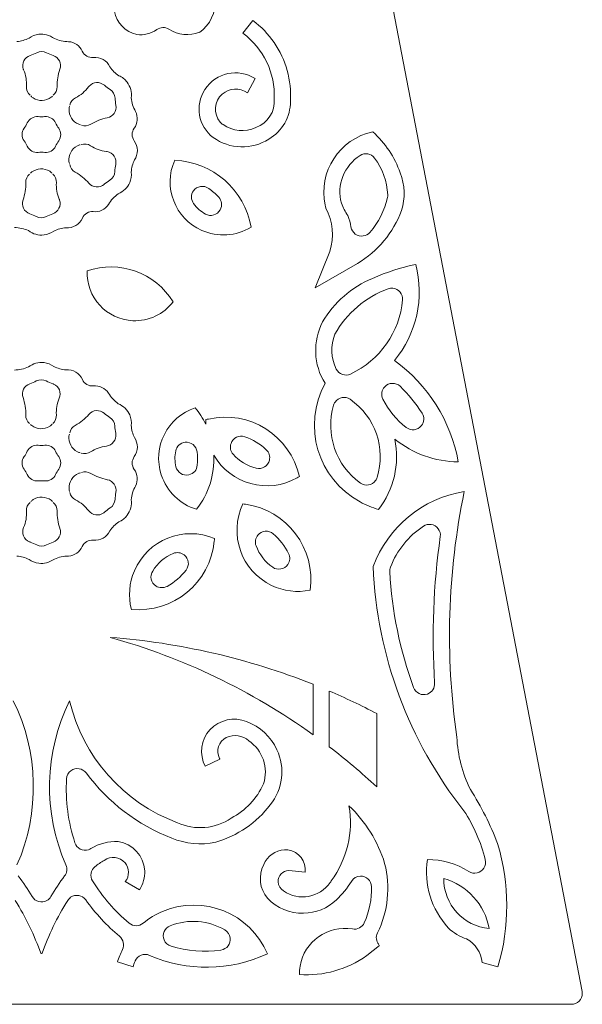
# Model space of a CAD drawing. Units: inches. Extents: x 607 to 642, y 224 to 373.
# Drawn here: x 625 to 630, y 252 to 261 of the extents above; entities that cross this region are included whole.
import ezdxf

# ---------------------------------------------------------------- set-up
doc = ezdxf.new("R2010")
doc.units = ezdxf.units.IN
doc.header["$MEASUREMENT"] = 0
doc.layers.add('Livello 1', color=7, linetype='Continuous')

msp = doc.modelspace()

# ---------------------------------------------------------------- linework, layer by layer
at = {"lineweight": 15}
msp.add_open_spline([(625.7215, 258.4981), (625.8672, 258.4915), (626.0071, 258.5573), (626.0949, 258.6724), (625.9303, 258.9442), (625.5978, 259.0651), (625.2964, 258.9614), (625.286, 258.7158), (625.4762, 258.5091), (625.7215, 258.4981)], degree=3, knots=[0, 0, 0, 0, 1, 1, 1, 2, 2, 2, 3, 3, 3, 3], dxfattribs=at)
at = {"layer": 'Livello 1', "lineweight": 15}
for points in [[(626.7433, 261.1708), (626.837, 261.2896)], [(626.858, 260.7501), (626.786, 260.6168)], [(627.5515, 259.142), (627.4161, 258.8036)], [(627.4161, 258.8036), (627.8092, 259.0307)], [(627.3951, 255.1167), (627.3951, 254.6475)], [(627.546, 255.0543), (627.546, 254.5352)], [(627.987, 254.1628), (627.987, 254.8449)], [(626.5297, 254.4211), (626.3943, 254.354)], [(627.1708, 253.3852), (627.3207, 253.3687)], [(625.6512, 253.2825), (625.7821, 253.2057)], [(627.8943, 252.5935), (628.0132, 252.6862)], [(625.7232, 252.4888), (625.5782, 252.5343)], [(628.9668, 252.5308), (629.1128, 252.4881)]]:
    msp.add_lwpolyline(points, dxfattribs=at)
for points in [[(627.4106, 265.1802), (627.4106, 265.1802), (629.8949, 252.2614), (629.8949, 252.2614)], [(626.3388, 261.1794), (626.4401, 261.2476), (626.4949, 261.3654), (626.4815, 261.4874)], [(625.5513, 261.3747), (625.5706, 261.2679), (625.6515, 261.1828), (625.7577, 261.1594)], [(626.0563, 261.208), (626.0212, 261.2307), (625.9771, 261.229), (625.9433, 261.2049)], [(627.0341, 261.0853), (626.9789, 261.1632), (626.9128, 261.2321), (626.837, 261.2896)], [(624.8478, 261.1618), (624.814, 261.1577), (624.783, 261.1449), (624.7562, 261.125)], [(624.9198, 261.1567), (624.8953, 261.1632), (624.8716, 261.1642), (624.8478, 261.1618)], [(624.9922, 261.1219), (624.9698, 261.1377), (624.9453, 261.1491), (624.9198, 261.1567)], [(625.7577, 261.1594), (625.8228, 261.1498), (625.8889, 261.167), (625.9433, 261.2049)], [(626.0563, 261.208), (626.1408, 261.1536), (626.2462, 261.1439), (626.3402, 261.1801)], [(627.0341, 260.561), (627.0458, 260.8004), (626.9369, 261.0285), (626.7433, 261.1708)], [(624.6439, 261.094), (624.6831, 261.0977), (624.721, 261.1074), (624.7562, 261.125)], [(624.9922, 261.1219), (625.0325, 261.1033), (625.0779, 261.0926), (625.1234, 261.0926)], [(625.2509, 261.004), (625.2281, 261.055), (625.1785, 261.0891), (625.1234, 261.0926)], [(627.1853, 260.5389), (627.196, 260.7329), (627.1429, 260.9245), (627.0341, 261.0853)], [(624.7665, 260.9641), (624.7879, 260.9716), (624.8085, 260.9806), (624.8278, 260.9899)], [(624.9202, 260.9899), (624.8909, 261.0051), (624.8568, 261.0051), (624.8278, 260.9899)], [(624.9202, 260.9899), (624.9391, 260.9806), (624.9594, 260.9727), (624.9798, 260.9648)], [(625.2509, 261.004), (625.2695, 260.9648), (625.3108, 260.9413), (625.3535, 260.9465)], [(625.5086, 260.8586), (625.4796, 260.9169), (625.418, 260.952), (625.3535, 260.9465)], [(624.7327, 260.6754), (624.7362, 260.7288), (624.7265, 260.7811), (624.7059, 260.8294)], [(625.0428, 260.8356), (625.0249, 260.7839), (625.0166, 260.7298), (625.0173, 260.675)], [(625.5086, 260.8586), (625.5299, 260.8259), (625.5585, 260.799), (625.5909, 260.7763)], [(625.6684, 260.7153), (625.6481, 260.7429), (625.6216, 260.7629), (625.5909, 260.7763)], [(626.858, 260.7501), (626.7006, 260.8493), (626.4922, 260.8053), (626.3905, 260.6485)], [(625.4566, 260.6871), (625.4734, 260.673), (625.4913, 260.6588), (625.51, 260.6475)], [(625.706, 260.5706), (625.7122, 260.6227), (625.6991, 260.6747), (625.6684, 260.7153)], [(624.7327, 260.6754), (624.7317, 260.6447), (624.7438, 260.6147), (624.7658, 260.5951)], [(624.7727, 260.5875), (624.7799, 260.581), (624.7872, 260.5744), (624.7954, 260.5693)], [(624.9615, 260.5762), (624.9663, 260.5793), (624.9698, 260.5827), (624.9736, 260.5872)], [(624.9815, 260.5951), (625.0056, 260.6137), (625.018, 260.644), (625.0173, 260.675)], [(625.1896, 260.5713), (625.2364, 260.5958), (625.2778, 260.6299), (625.3098, 260.6726)], [(625.5561, 260.5679), (625.5541, 260.5999), (625.5368, 260.6289), (625.51, 260.6475)], [(626.3905, 260.6485), (626.2947, 260.501), (626.3292, 260.3057), (626.4677, 260.201)], [(626.786, 260.6168), (626.7144, 260.6664), (626.6179, 260.6616), (626.5518, 260.6054)], [(624.7954, 260.5693), (624.8457, 260.5362), (624.9129, 260.5389), (624.9615, 260.5762)], [(625.1896, 260.5713), (625.162, 260.5579), (625.142, 260.5324), (625.1365, 260.5021)], [(625.5561, 260.5679), (625.5568, 260.5462), (625.5599, 260.5241), (625.5637, 260.5021)], [(625.706, 260.5706), (625.7105, 260.5252), (625.7235, 260.4831), (625.7463, 260.4435)], [(626.8639, 260.2943), (626.9748, 260.3333), (627.0451, 260.4439), (627.0341, 260.561)], [(626.9848, 260.1865), (627.1095, 260.2595), (627.1863, 260.3936), (627.1853, 260.5389)], [(625.1289, 260.4652), (625.1262, 260.4039), (625.161, 260.3491), (625.2185, 260.324)], [(625.1334, 260.4931), (625.1303, 260.4852), (625.1289, 260.4745), (625.1289, 260.4652)], [(625.7332, 260.2875), (625.7663, 260.3329), (625.7711, 260.3925), (625.7463, 260.4435)], [(624.7107, 260.2871), (624.7217, 260.3026), (624.7317, 260.3198), (624.7396, 260.3374)], [(624.8419, 260.3953), (624.7989, 260.3991), (624.7579, 260.3763), (624.7396, 260.3374)], [(624.8419, 260.3953), (624.8619, 260.3925), (624.8816, 260.3925), (624.9015, 260.3953)], [(625.0035, 260.3374), (624.9849, 260.3763), (624.9443, 260.3991), (624.9015, 260.3953)], [(625.0035, 260.3374), (625.0121, 260.3198), (625.0214, 260.3026), (625.0328, 260.2871)], [(625.2185, 260.324), (625.2226, 260.3222), (625.2281, 260.3209), (625.2333, 260.3195)], [(625.244, 260.316), (625.2726, 260.305), (625.3046, 260.3088), (625.3315, 260.325)], [(625.4838, 260.3843), (625.4297, 260.3732), (625.3777, 260.3539), (625.3315, 260.325)], [(626.5593, 260.3216), (626.6486, 260.2578), (626.7647, 260.2478), (626.8639, 260.2943)], [(624.7107, 260.2871), (624.6859, 260.2523), (624.6859, 260.2055), (624.7114, 260.1703)], [(625.0325, 260.1703), (625.0573, 260.2055), (625.0576, 260.2523), (625.0328, 260.2871)], [(625.7332, 260.2875), (625.7087, 260.2527), (625.7087, 260.2061), (625.7339, 260.1703)], [(628.2051, 259.872), (628.1537, 260.0198), (628.0662, 260.151), (627.9501, 260.2547)], [(624.7396, 260.1207), (624.7317, 260.1383), (624.7221, 260.1545), (624.7114, 260.1703)], [(625.0325, 260.1703), (625.0214, 260.1545), (625.0118, 260.1383), (625.0035, 260.1207)], [(625.2323, 260.1341), (625.2226, 260.1321), (625.2137, 260.1297), (625.2054, 260.1245)], [(625.3281, 260.1255), (625.3032, 260.1421), (625.2709, 260.1452), (625.2419, 260.1369)], [(625.7356, 259.9929), (625.7728, 260.0463), (625.7718, 260.1169), (625.7339, 260.1703)], [(626.4677, 260.201), (626.621, 260.0911), (626.826, 260.0856), (626.9848, 260.1865)], [(624.7396, 260.1207), (624.7579, 260.0821), (624.7989, 260.0584), (624.8413, 260.0635)], [(624.9022, 260.0635), (624.8816, 260.0652), (624.8616, 260.0652), (624.8413, 260.0635)], [(624.9022, 260.0635), (624.945, 260.0584), (624.9849, 260.0821), (625.0035, 260.1207)], [(625.2054, 260.1245), (625.152, 260.0962), (625.1207, 260.0373), (625.1275, 259.9774)], [(625.3281, 260.1255), (625.3715, 260.0962), (625.4224, 260.0773), (625.4755, 260.0711)], [(627.967, 260.0101), (627.936, 260.0532), (627.8767, 260.0635), (627.8326, 260.0353)], [(625.1275, 259.9774), (625.1289, 259.9705), (625.1296, 259.9653), (625.1317, 259.9612)], [(625.1341, 259.9502), (625.1393, 259.9199), (625.1582, 259.8933), (625.1861, 259.8792)], [(625.5623, 259.9516), (625.5582, 259.9302), (625.5547, 259.9071), (625.5534, 259.8851)], [(625.7356, 259.9929), (625.7187, 259.9581), (625.7087, 259.9188), (625.7063, 259.8802)], [(626.8191, 259.3673), (626.7585, 259.7149), (626.4636, 259.9746), (626.1097, 259.9898)], [(627.8326, 260.0353), (627.6838, 259.9398), (627.6128, 259.7586), (627.659, 259.5895)], [(628.089, 259.6694), (628.0834, 259.7927), (628.0414, 259.9119), (627.967, 260.0101)], [(624.7617, 259.862), (624.7389, 259.842), (624.7252, 259.8124), (624.7258, 259.7824)], [(624.7823, 259.8809), (624.7779, 259.8775), (624.7734, 259.8727), (624.7696, 259.8692)], [(624.9484, 259.8875), (624.8974, 259.9199), (624.8306, 259.9174), (624.7823, 259.8809)], [(624.9705, 259.8685), (624.9636, 259.8758), (624.9574, 259.882), (624.9484, 259.8875)], [(625.0104, 259.7814), (625.0121, 259.812), (625.0001, 259.8413), (624.977, 259.8609)], [(625.3129, 259.7762), (625.2767, 259.8172), (625.2337, 259.853), (625.1861, 259.8792)], [(625.5086, 259.8048), (625.5348, 259.8237), (625.552, 259.853), (625.5534, 259.8851)], [(625.6922, 259.7827), (625.7049, 259.8131), (625.7105, 259.8468), (625.7063, 259.8802)], [(628.2178, 259.5213), (628.2529, 259.6367), (628.2488, 259.7593), (628.2051, 259.872)], [(624.701, 259.6208), (624.7183, 259.6725), (624.7279, 259.7266), (624.7258, 259.7824)], [(625.0104, 259.7814), (625.0083, 259.7283), (625.0166, 259.6759), (625.0373, 259.627)], [(625.5086, 259.8048), (625.4893, 259.7938), (625.4721, 259.7803), (625.4555, 259.7666)], [(625.5857, 259.6784), (625.6333, 259.698), (625.6712, 259.7352), (625.6922, 259.7827)], [(625.5857, 259.6784), (625.5489, 259.6511), (625.5182, 259.6181), (625.4951, 259.5785)], [(626.519, 259.6463), (626.4908, 259.6773), (626.4594, 259.7059), (626.4257, 259.7276)], [(626.2858, 259.5867), (626.3147, 259.5464), (626.3526, 259.5137), (626.3957, 259.4899)], [(627.659, 259.5895), (627.6752, 259.5495), (627.6941, 259.5116), (627.7172, 259.4751)], [(627.9236, 259.319), (628.0042, 259.4121), (628.0607, 259.5244), (628.0865, 259.6425)], [(628.0865, 259.6425), (628.0886, 259.6515), (628.0896, 259.6608), (628.089, 259.6694)], [(624.8237, 259.4665), (624.8047, 259.4765), (624.7841, 259.4854), (624.7637, 259.492)], [(624.9767, 259.4923), (624.9556, 259.4854), (624.9353, 259.4765), (624.9157, 259.4665)], [(625.3535, 259.512), (625.3115, 259.5168), (625.2702, 259.492), (625.2523, 259.452)], [(625.3535, 259.512), (625.4094, 259.5058), (625.4638, 259.5316), (625.4951, 259.5785)], [(627.5515, 259.142), (627.5935, 259.2756), (627.5805, 259.4224), (627.5143, 259.5457)], [(627.8092, 259.0307), (627.9966, 259.1433), (628.1399, 259.3163), (628.2178, 259.5213)], [(624.8237, 259.4665), (624.8526, 259.4513), (624.8864, 259.4513), (624.9157, 259.4665)], [(625.0993, 259.3624), (625.1644, 259.3573), (625.2257, 259.3931), (625.2523, 259.452)], [(627.7479, 259.37), (627.7424, 259.4062), (627.732, 259.441), (627.7172, 259.4751)], [(624.7513, 259.3352), (624.7107, 259.3535), (624.6659, 259.3642), (624.6204, 259.3642)], [(624.7513, 259.3352), (624.793, 259.3039), (624.8444, 259.2887), (624.896, 259.2953)], [(624.896, 259.2953), (624.9284, 259.2997), (624.9605, 259.3115), (624.987, 259.3314)], [(625.0993, 259.3624), (625.0607, 259.3597), (625.0225, 259.3487), (624.987, 259.3314)], [(628.3494, 259.021), (628.2113, 258.9928), (628.0766, 258.9494), (627.9477, 258.8915)], [(628.151, 258.1288), (628.3577, 258.3761), (628.4314, 258.7086), (628.3494, 259.021)], [(627.9477, 258.8915), (627.7537, 258.8102), (627.5908, 258.6683), (627.4847, 258.4881)], [(628.0924, 258.7943), (627.8819, 258.7182), (627.7065, 258.5673), (627.598, 258.3713)], [(627.7441, 258.0016), (628.0159, 258.1298), (628.2006, 258.392), (628.2278, 258.6906)], [(627.4847, 258.4881), (627.3906, 258.3062), (627.3986, 258.0888), (627.5071, 257.9155)], [(627.598, 258.3713), (627.557, 258.2666), (627.5608, 258.1498), (627.6108, 258.0485)], [(624.896, 258.1088), (624.8444, 258.1136), (624.793, 258.0991), (624.7513, 258.0685)], [(628.7452, 257.1858), (628.6767, 257.5651), (628.4624, 257.9028), (628.151, 258.1288)], [(624.6204, 258.0392), (624.6659, 258.0392), (624.7107, 258.0495), (624.7513, 258.0685)], [(624.987, 258.0719), (624.9605, 258.0919), (624.9284, 258.1043), (624.896, 258.1088)], [(624.987, 258.0719), (625.0225, 258.0543), (625.0607, 258.0433), (625.0993, 258.0412)], [(625.2523, 257.951), (625.2257, 258.0099), (625.1644, 258.0457), (625.0993, 258.0412)], [(627.6108, 258.0485), (627.6352, 257.9996), (627.6941, 257.9796), (627.7441, 258.0016)], [(624.7637, 257.9117), (624.7841, 257.9193), (624.8047, 257.9269), (624.8237, 257.9376)], [(624.9157, 257.9376), (624.8864, 257.9517), (624.8526, 257.9517), (624.8237, 257.9376)], [(624.9157, 257.9376), (624.9353, 257.9269), (624.9556, 257.9186), (624.9767, 257.9114)], [(625.2523, 257.951), (625.2702, 257.9117), (625.3115, 257.8876), (625.3535, 257.8917)], [(625.4951, 257.8249), (625.4638, 257.8714), (625.4094, 257.8972), (625.3535, 257.8917)], [(628.408, 257.6389), (628.3501, 257.7288), (628.2815, 257.8132), (628.204, 257.8876)], [(624.7258, 257.6216), (624.7279, 257.6754), (624.7183, 257.7308), (624.701, 257.7832)], [(625.0373, 257.7763), (625.0166, 257.7274), (625.0083, 257.6747), (625.0104, 257.6216)], [(625.4951, 257.8249), (625.5182, 257.7853), (625.5489, 257.7522), (625.5857, 257.7253)], [(627.9901, 257.0404), (628.0752, 257.3112), (627.9735, 257.6048), (627.7396, 257.767)], [(628.0445, 257.7684), (628.0962, 257.6661), (628.1703, 257.5765), (628.2602, 257.5052)], [(625.6922, 257.6213), (625.6712, 257.6678), (625.6333, 257.7057), (625.5857, 257.7253)], [(626.3981, 257.5365), (626.3719, 257.5913), (626.3388, 257.6409), (626.3003, 257.6885)], [(627.586, 257.7126), (627.5071, 257.4421), (627.6066, 257.1528), (627.8357, 256.9877)], [(624.7258, 257.6216), (624.7252, 257.5913), (624.7389, 257.561), (624.7617, 257.541)], [(624.977, 257.5417), (625.0001, 257.5617), (625.0121, 257.592), (625.0104, 257.6216)], [(625.1861, 257.5248), (625.2337, 257.551), (625.2767, 257.5862), (625.3129, 257.6265)], [(625.4555, 257.6368), (625.4721, 257.6223), (625.4893, 257.6092), (625.5086, 257.5972)], [(625.5534, 257.5179), (625.552, 257.551), (625.5348, 257.58), (625.5086, 257.5972)], [(625.7063, 257.5235), (625.7105, 257.5569), (625.7049, 257.5906), (625.6922, 257.6213)], [(626.3995, 257.5779), (626.3988, 257.5638), (626.3981, 257.55), (626.3981, 257.5365)], [(624.7696, 257.5341), (624.7734, 257.5293), (624.7779, 257.5255), (624.7823, 257.5221)], [(624.7823, 257.5221), (624.8306, 257.4859), (624.8974, 257.4831), (624.9484, 257.5159)], [(624.9484, 257.5159), (624.9574, 257.521), (624.9636, 257.5269), (624.9705, 257.5348)], [(625.1861, 257.5248), (625.1582, 257.5093), (625.1393, 257.4831), (625.1341, 257.4542)], [(625.5534, 257.5179), (625.5547, 257.4959), (625.5582, 257.4732), (625.5623, 257.4521)], [(625.7063, 257.5235), (625.7087, 257.4842), (625.7187, 257.4463), (625.7356, 257.4105)], [(625.1275, 257.4266), (625.1207, 257.3664), (625.152, 257.3071), (625.2054, 257.2792)], [(625.1317, 257.4425), (625.1296, 257.4373), (625.1289, 257.4318), (625.1275, 257.4266)], [(625.7339, 257.2341), (625.7718, 257.2868), (625.7728, 257.3571), (625.7356, 257.4105)], [(626.9603, 257.2978), (626.9032, 257.3515), (626.836, 257.3939), (626.7612, 257.4187)], [(628.0035, 256.7424), (628.1472, 256.9278), (628.2026, 257.1665), (628.1551, 257.3967)], [(628.1551, 257.3967), (628.3218, 257.2609), (628.5299, 257.1869), (628.7452, 257.1858)], [(624.8413, 257.3398), (624.7989, 257.3443), (624.7579, 257.3216), (624.7396, 257.2837)], [(624.8413, 257.3398), (624.8616, 257.3381), (624.8816, 257.3381), (624.9022, 257.3398)], [(625.0035, 257.2837), (624.9849, 257.3216), (624.945, 257.3443), (624.9022, 257.3398)], [(625.4755, 257.3322), (625.4224, 257.3254), (625.3715, 257.3071), (625.3281, 257.2785)], [(624.7114, 257.2341), (624.6859, 257.1989), (624.6859, 257.1514), (624.7107, 257.1162)], [(624.7114, 257.2341), (624.7221, 257.2485), (624.7317, 257.2658), (624.7396, 257.2837)], [(625.0035, 257.2837), (625.0118, 257.2658), (625.0214, 257.2485), (625.0325, 257.2341)], [(625.0328, 257.1162), (625.0576, 257.1514), (625.0573, 257.1989), (625.0325, 257.2341)], [(625.2054, 257.2792), (625.2137, 257.2747), (625.2226, 257.2716), (625.2323, 257.2695)], [(625.2419, 257.2668), (625.2709, 257.2571), (625.3032, 257.262), (625.3281, 257.2785)], [(625.7339, 257.2341), (625.7087, 257.1979), (625.7087, 257.1514), (625.7332, 257.1152)], [(626.1194, 257.2868), (626.1094, 257.2375), (626.1097, 257.1886), (626.1211, 257.14)], [(626.3137, 256.7445), (626.4263, 256.8875), (626.4822, 257.0677), (626.4722, 257.2489)], [(626.3196, 257.1534), (626.3237, 257.1955), (626.323, 257.2368), (626.3182, 257.2778)], [(626.6523, 257.2565), (626.7088, 257.1924), (626.7839, 257.1466), (626.8677, 257.1266)], [(624.7396, 257.0666), (624.7317, 257.0832), (624.7217, 257.1004), (624.7107, 257.1162)], [(625.0328, 257.1162), (625.0214, 257.1004), (625.0121, 257.0832), (625.0035, 257.0666)], [(625.7463, 256.9605), (625.7711, 257.0101), (625.7663, 257.0704), (625.7332, 257.1152)], [(624.7396, 257.0666), (624.7579, 257.0274), (624.7989, 257.0029), (624.8419, 257.0077)], [(624.9015, 257.0077), (624.9443, 257.0029), (624.9849, 257.0274), (625.0035, 257.0666)], [(625.2185, 257.0787), (625.161, 257.0549), (625.1262, 256.9988), (625.1289, 256.9381)], [(625.2333, 257.0842), (625.2281, 257.0825), (625.2226, 257.0801), (625.2185, 257.0787)], [(625.3315, 257.0777), (625.3046, 257.0938), (625.2726, 257.0983), (625.244, 257.0866)], [(625.3315, 257.0777), (625.3777, 257.0497), (625.4297, 257.0301), (625.4838, 257.0194)], [(624.9015, 257.0077), (624.8816, 257.0101), (624.8619, 257.0101), (624.8419, 257.0077)], [(625.1289, 256.9381), (625.1289, 256.9292), (625.1303, 256.9185), (625.1334, 256.9106)], [(625.7463, 256.9605), (625.7235, 256.9209), (625.7105, 256.8775), (625.706, 256.8324)], [(624.7954, 256.8348), (624.7872, 256.8282), (624.7799, 256.8227), (624.7727, 256.8165)], [(624.9615, 256.8275), (624.9129, 256.8651), (624.8457, 256.8668), (624.7954, 256.8348)], [(625.1365, 256.9002), (625.142, 256.8716), (625.162, 256.8455), (625.1896, 256.831)], [(625.51, 256.7566), (625.5368, 256.7731), (625.5541, 256.8038), (625.5561, 256.8355)], [(625.5637, 256.9009), (625.5599, 256.8785), (625.5568, 256.8572), (625.5561, 256.8355)], [(625.6684, 256.6884), (625.6991, 256.729), (625.7122, 256.7814), (625.706, 256.8324)], [(628.8007, 256.9082), (628.4128, 256.8472), (628.089, 256.5795), (627.9539, 256.2112)], [(628.8007, 256.9082), (628.6443, 256.1568), (628.6216, 255.3847), (628.7315, 254.6265)], [(624.7658, 256.8079), (624.7438, 256.7886), (624.7317, 256.7586), (624.7327, 256.7283)], [(624.9736, 256.8169), (624.9698, 256.8207), (624.9663, 256.8241), (624.9615, 256.8275)], [(625.0173, 256.7283), (625.018, 256.759), (625.0056, 256.7893), (624.9815, 256.8086)], [(625.3098, 256.7314), (625.2778, 256.7728), (625.2364, 256.8072), (625.1896, 256.831)], [(625.51, 256.7566), (625.4913, 256.7438), (625.4734, 256.7311), (625.4566, 256.7159)], [(624.7059, 256.574), (624.7265, 256.6229), (624.7362, 256.6756), (624.7327, 256.7283)], [(625.0173, 256.7283), (625.0166, 256.6732), (625.0249, 256.6195), (625.0428, 256.5678)], [(625.5909, 256.627), (625.6216, 256.6398), (625.6481, 256.6615), (625.6684, 256.6884)], [(625.5909, 256.627), (625.5585, 256.605), (625.5299, 256.5771), (625.5086, 256.544)], [(628.4217, 256.5878), (628.2822, 256.4958), (628.1744, 256.3621), (628.1144, 256.2064)], [(625.3535, 256.4562), (625.418, 256.4506), (625.4796, 256.4861), (625.5086, 256.544)], [(627.1684, 256.3325), (627.1343, 256.4034), (627.0857, 256.4662), (627.0251, 256.5164)], [(628.5775, 256.4896), (628.5134, 256.0386), (628.4962, 255.5825), (628.5251, 255.1281)], [(624.8278, 256.4134), (624.8085, 256.4227), (624.7879, 256.4314), (624.7665, 256.4393)], [(624.8278, 256.4134), (624.8568, 256.3979), (624.8909, 256.3976), (624.9202, 256.4134)], [(624.9798, 256.4389), (624.9594, 256.4314), (624.9391, 256.4227), (624.9202, 256.4134)], [(625.1234, 256.3094), (625.1785, 256.3135), (625.2281, 256.348), (625.2509, 256.399)], [(625.3535, 256.4562), (625.3108, 256.4613), (625.2695, 256.4389), (625.2509, 256.399)], [(626.8653, 256.4055), (626.8956, 256.3239), (626.9493, 256.2546), (627.0203, 256.205)], [(624.7562, 256.2784), (624.721, 256.296), (624.6831, 256.3063), (624.6439, 256.3087)], [(625.1234, 256.3094), (625.0779, 256.3094), (625.0325, 256.3008), (624.9922, 256.2808)], [(626.0963, 256.3342), (626.0171, 256.3004), (625.9495, 256.2426), (625.9055, 256.1699)], [(624.7562, 256.2784), (624.783, 256.2591), (624.814, 256.246), (624.8478, 256.2419)], [(624.8478, 256.2419), (624.8716, 256.2395), (624.8953, 256.2405), (624.9198, 256.2467)], [(624.9198, 256.2467), (624.9453, 256.2539), (624.9698, 256.266), (624.9922, 256.2808)], [(627.9539, 256.2112), (627.989, 255.3847), (628.2843, 254.5896), (628.7969, 253.9409)], [(628.1144, 256.2064), (628.1089, 256.1933), (628.1065, 256.1778), (628.1076, 256.1644)], [(626.0384, 256.0269), (626.1066, 256.0645), (626.168, 256.1161), (626.2155, 256.1788)], [(628.1076, 256.1644), (628.1282, 255.7954), (628.2033, 255.4333), (628.3291, 255.0867)], [(627.3951, 255.1167), (626.7922, 255.3568), (626.1576, 255.5039), (625.5113, 255.5525)], [(627.3951, 254.6475), (626.8253, 255.0574), (626.1879, 255.3637), (625.5113, 255.5525)], [(627.987, 254.8449), (627.8426, 254.9207), (627.6955, 254.9899), (627.546, 255.0543)], [(624.6445, 253.4365), (624.8595, 253.9254), (624.8457, 254.4845), (624.6104, 254.9624)], [(625.1331, 254.9624), (624.8974, 254.4845), (624.8843, 253.9254), (625.099, 253.4365)], [(625.1331, 254.9624), (625.2574, 254.4422), (625.6333, 254.0163), (626.1349, 253.8296)], [(626.7784, 254.7701), (626.6606, 254.8173), (626.5249, 254.787), (626.4374, 254.6947)], [(627.0602, 254.5083), (627.0044, 254.6292), (626.9032, 254.7233), (626.7784, 254.7701)], [(626.4374, 254.6947), (626.3523, 254.6017), (626.3347, 254.4642), (626.3943, 254.354)], [(626.7984, 254.5917), (626.7405, 254.6427), (626.6596, 254.654), (626.5896, 254.623)], [(626.9352, 254.19), (626.9841, 254.3398), (626.9283, 254.5031), (626.7984, 254.5917)], [(628.7315, 254.6265), (628.7387, 254.4566), (628.7807, 254.2909), (628.8569, 254.1383)], [(626.9979, 253.996), (627.1147, 254.1414), (627.1381, 254.3391), (627.0602, 254.5083)], [(627.987, 254.1628), (627.8457, 254.2937), (627.6986, 254.4184), (627.546, 254.5352)], [(625.2874, 254.2919), (625.4893, 254.0198), (625.7656, 253.8089), (626.0818, 253.6863)], [(625.1055, 254.2372), (625.0941, 254.0377), (625.12, 253.8348), (625.1827, 253.6432)], [(626.6351, 253.8727), (626.7678, 253.9423), (626.8735, 254.0539), (626.9352, 254.19)], [(629.1101, 253.635), (629.0432, 253.811), (628.9588, 253.9802), (628.8569, 254.1383)], [(626.4911, 253.6481), (626.693, 253.707), (626.8708, 253.8296), (626.9979, 253.996)], [(627.5636, 253.288), (627.7114, 253.4886), (627.7713, 253.7407), (627.7293, 253.986)], [(628.0607, 253.4517), (627.9987, 253.6553), (627.8843, 253.84), (627.7293, 253.986)], [(628.9954, 253.4861), (628.9551, 253.6481), (628.8879, 253.8017), (628.7969, 253.9409)], [(626.1349, 253.8296), (626.2975, 253.7555), (626.4877, 253.7717), (626.6351, 253.8727)], [(625.5837, 253.6553), (625.4951, 253.6584), (625.4069, 253.6357), (625.3315, 253.5891)], [(625.8317, 253.3824), (625.8241, 253.522), (625.7201, 253.6343), (625.5837, 253.6553)], [(626.0818, 253.6863), (626.2114, 253.6339), (626.354, 253.6195), (626.4911, 253.6481)], [(629.1128, 252.4881), (629.2238, 252.8622), (629.2231, 253.2612), (629.1101, 253.635)], [(627.1312, 253.5788), (627.0451, 253.574), (626.9707, 253.5196), (626.9376, 253.44)], [(625.4548, 253.4796), (625.4245, 253.4613), (625.3963, 253.442), (625.3694, 253.4207)], [(625.6484, 253.4562), (625.6002, 253.5137), (625.5155, 253.5237), (625.4548, 253.4796)], [(625.6512, 253.2825), (625.6908, 253.3342), (625.6891, 253.4062), (625.6484, 253.4562)], [(627.9939, 252.8044), (628.0931, 253.0052), (628.1158, 253.2353), (628.0607, 253.4517)], [(628.4572, 253.4872), (628.4235, 253.2564), (628.4948, 253.0231), (628.6519, 252.8519)], [(628.8427, 253.3759), (628.7277, 253.4489), (628.5933, 253.4879), (628.4572, 253.4872)], [(625.0872, 253.3346), (625.1089, 253.3638), (625.1138, 253.4024), (625.099, 253.4365)], [(625.3694, 253.4207), (625.3294, 253.3893), (625.3191, 253.3321), (625.3467, 253.288)], [(625.7821, 253.2057), (625.8152, 253.2591), (625.8317, 253.3204), (625.8317, 253.3824)], [(626.9376, 253.44), (626.8845, 253.3377), (626.8983, 253.214), (626.9721, 253.1265)], [(624.7844, 253.143), (624.7458, 253.2092), (624.7031, 253.2739), (624.6569, 253.3346)], [(625.0872, 253.3346), (625.04, 253.2739), (624.998, 253.2092), (624.9591, 253.143)], [(625.3467, 253.288), (625.4383, 253.1406), (625.5534, 253.0069), (625.6874, 252.8953)], [(627.6128, 253.112), (627.6666, 253.163), (627.7127, 253.2216), (627.7513, 253.2839)], [(628.6099, 253.3104), (628.6092, 253.07), (628.7924, 252.8677), (629.0315, 252.845)], [(629.0315, 252.845), (628.9909, 253.0676), (628.8276, 253.2488), (628.6099, 253.3104)], [(627.8712, 252.8994), (627.9188, 253.0042), (627.9408, 253.1192), (627.9384, 253.2346)], [(624.8678, 252.609), (624.8058, 252.783), (624.7252, 252.9497), (624.6277, 253.1068)], [(625.1158, 253.1068), (625.0173, 252.9497), (624.9374, 252.783), (624.8761, 252.609)], [(625.2833, 253.112), (625.3735, 252.9856), (625.4793, 252.8719), (625.5981, 252.773)], [(626.9721, 253.1265), (627.0589, 253.0341), (627.1808, 252.9842), (627.3069, 252.9883)], [(627.3069, 252.9883), (627.4206, 252.989), (627.5302, 253.0321), (627.6128, 253.112)], [(625.6874, 252.8953), (625.7249, 252.8636), (625.7787, 252.8636), (625.8166, 252.895)], [(626.5769, 252.8323), (626.4222, 252.9229), (626.2341, 252.9377), (626.0674, 252.8705)], [(627.7617, 252.8412), (627.8078, 252.8333), (627.8519, 252.8571), (627.8712, 252.8994)], [(627.9939, 252.8044), (627.976, 252.7689), (627.9808, 252.7272), (628.0063, 252.6958)], [(628.6519, 252.8519), (628.7001, 252.805), (628.7583, 252.7696), (628.8214, 252.7482)], [(625.6243, 252.6504), (625.645, 252.6927), (625.634, 252.7437), (625.5981, 252.773)], [(628.9668, 252.5308), (628.9568, 252.6225), (628.9027, 252.7044), (628.8214, 252.7482)], [(625.6243, 252.6504), (625.6061, 252.6132), (625.5909, 252.5739), (625.5782, 252.5343)], [(626.0756, 252.6807), (626.2262, 252.6355), (626.3843, 252.6231), (626.5393, 252.6455)], [(625.7415, 252.5412), (625.7342, 252.5239), (625.7284, 252.5064), (625.7232, 252.4888)], [(625.8755, 252.5959), (626.2258, 252.4437), (626.6244, 252.4485), (626.9707, 252.6101)], [(627.2683, 252.4171), (627.4909, 252.402), (627.7124, 252.464), (627.8943, 252.5935)], [(629.7963, 252.1408), (629.7963, 252.1408), (619.9482, 252.1408), (619.9482, 252.1408)]]:
    msp.add_open_spline(points, degree=3, dxfattribs=at)
for points, knots in [([(624.7665, 260.9641), (624.7138, 260.9465), (624.6852, 260.8897), (624.7031, 260.8363), (624.7045, 260.8335), (624.7055, 260.8314), (624.7059, 260.8294)], [0, 0, 0, 0, 1, 1, 1, 2, 2, 2, 2]), ([(625.0428, 260.8356), (625.0614, 260.889), (625.0335, 260.9465), (624.9808, 260.9641), (624.9801, 260.9648), (624.9798, 260.9648), (624.9798, 260.9648)], [0, 0, 0, 0, 1, 1, 1, 2, 2, 2, 2]), ([(625.4566, 260.6871), (625.4149, 260.7239), (625.3511, 260.7202), (625.3143, 260.6785), (625.3129, 260.6764), (625.3115, 260.6747), (625.3098, 260.6726)], [0, 0, 0, 0, 1, 1, 1, 2, 2, 2, 2]), ([(626.5518, 260.6054), (626.4739, 260.5389), (626.4667, 260.4222), (626.5338, 260.345), (626.5414, 260.336), (626.55, 260.3281), (626.5593, 260.3216)], [0, 0, 0, 0, 1, 1, 1, 2, 2, 2, 2]), ([(625.4838, 260.3843), (625.5382, 260.3939), (625.574, 260.4473), (625.5637, 260.501), (625.5637, 260.501), (625.5637, 260.5021), (625.5637, 260.5021)], [0, 0, 0, 0, 1, 1, 1, 2, 2, 2, 2]), ([(627.9501, 260.2547), (627.6397, 260.1875), (627.4413, 259.8823), (627.5078, 259.5719), (627.5098, 259.5633), (627.5119, 259.5554), (627.5143, 259.5457)], [0, 0, 0, 0, 1, 1, 1, 2, 2, 2, 2]), ([(625.5623, 259.9516), (625.5727, 260.0056), (625.5368, 260.059), (625.4831, 260.0704), (625.4803, 260.0704), (625.4783, 260.0708), (625.4755, 260.0711)], [0, 0, 0, 0, 1, 1, 1, 2, 2, 2, 2]), ([(626.1097, 259.9898), (625.9992, 259.74), (626.1125, 259.4479), (626.3616, 259.338), (626.5097, 259.2722), (626.6806, 259.2832), (626.8191, 259.3673)], [0, 0, 0, 0, 1, 1, 1, 2, 2, 2, 2]), ([(625.3129, 259.7762), (625.3487, 259.7338), (625.4121, 259.729), (625.4548, 259.7659), (625.4555, 259.7659), (625.4555, 259.7666), (625.4555, 259.7666)], [0, 0, 0, 0, 1, 1, 1, 2, 2, 2, 2]), ([(626.4257, 259.7276), (626.3802, 259.761), (626.3165, 259.7493), (626.2848, 259.7059), (626.2593, 259.6694), (626.2596, 259.6222), (626.2858, 259.5867)], [0, 0, 0, 0, 1, 1, 1, 2, 2, 2, 2]), ([(624.701, 259.6208), (624.6828, 259.5681), (624.7103, 259.5099), (624.7631, 259.492), (624.7631, 259.492), (624.7637, 259.492), (624.7637, 259.492)], [0, 0, 0, 0, 1, 1, 1, 2, 2, 2, 2]), ([(624.9767, 259.4923), (625.0297, 259.5099), (625.0576, 259.5678), (625.04, 259.6198), (625.0394, 259.6225), (625.038, 259.625), (625.0373, 259.627)], [0, 0, 0, 0, 1, 1, 1, 2, 2, 2, 2]), ([(626.3957, 259.4899), (626.4443, 259.4624), (626.5056, 259.4803), (626.5331, 259.5299), (626.5542, 259.5678), (626.5483, 259.615), (626.519, 259.6463)], [0, 0, 0, 0, 1, 1, 1, 2, 2, 2, 2]), ([(627.7479, 259.37), (627.7562, 259.3152), (627.8078, 259.277), (627.8619, 259.286), (627.8864, 259.2887), (627.9081, 259.3011), (627.9236, 259.319)], [0, 0, 0, 0, 1, 1, 1, 2, 2, 2, 2]), ([(628.2278, 258.6906), (628.2323, 258.7465), (628.1916, 258.7947), (628.1358, 258.8002), (628.1206, 258.8019), (628.1062, 258.7992), (628.0924, 258.7943)], [0, 0, 0, 0, 1, 1, 1, 2, 2, 2, 2]), ([(624.7637, 257.9117), (624.7107, 257.8931), (624.6828, 257.8363), (624.701, 257.7839), (624.701, 257.7839), (624.701, 257.7832), (624.701, 257.7832)], [0, 0, 0, 0, 1, 1, 1, 2, 2, 2, 2]), ([(625.0373, 257.7763), (625.059, 257.8277), (625.0356, 257.8869), (624.9839, 257.909), (624.9815, 257.91), (624.9791, 257.9103), (624.9767, 257.9114)], [0, 0, 0, 0, 1, 1, 1, 2, 2, 2, 2]), ([(627.5071, 257.9155), (627.2918, 257.5204), (627.4375, 257.0274), (627.8323, 256.812), (627.8864, 256.7828), (627.9443, 256.759), (628.0035, 256.7424)], [0, 0, 0, 0, 1, 1, 1, 2, 2, 2, 2]), ([(628.204, 257.8876), (628.1641, 257.9258), (628.1007, 257.9241), (628.0614, 257.8838), (628.0321, 257.8531), (628.0249, 257.808), (628.0445, 257.7684)], [0, 0, 0, 0, 1, 1, 1, 2, 2, 2, 2]), ([(627.7396, 257.767), (627.6941, 257.7987), (627.6314, 257.787), (627.5994, 257.7415), (627.5935, 257.7322), (627.5887, 257.7233), (627.586, 257.7126)], [0, 0, 0, 0, 1, 1, 1, 2, 2, 2, 2]), ([(625.4555, 257.6368), (625.4128, 257.6737), (625.3494, 257.6695), (625.3129, 257.6271), (625.3129, 257.6265), (625.3129, 257.6265), (625.3129, 257.6265)], [0, 0, 0, 0, 1, 1, 1, 2, 2, 2, 2]), ([(626.3003, 257.6885), (626.0412, 257.6017), (625.9006, 257.3236), (625.9857, 257.0635), (626.0364, 256.9099), (626.159, 256.7903), (626.3137, 256.7445)], [0, 0, 0, 0, 1, 1, 1, 2, 2, 2, 2]), ([(627.2687, 257.0504), (627.1815, 257.4311), (626.8032, 257.6695), (626.4229, 257.5834), (626.415, 257.582), (626.4077, 257.58), (626.3995, 257.5779)], [0, 0, 0, 0, 1, 1, 1, 2, 2, 2, 2]), ([(628.2602, 257.5052), (628.3046, 257.4704), (628.368, 257.4783), (628.4025, 257.5221), (628.429, 257.5562), (628.4307, 257.6023), (628.408, 257.6389)], [0, 0, 0, 0, 1, 1, 1, 2, 2, 2, 2]), ([(625.4755, 257.3322), (625.531, 257.3388), (625.5692, 257.3891), (625.563, 257.4449), (625.563, 257.448), (625.563, 257.4511), (625.5623, 257.4521)], [0, 0, 0, 0, 1, 1, 1, 2, 2, 2, 2]), ([(626.7612, 257.4187), (626.7088, 257.437), (626.6517, 257.4091), (626.6331, 257.3564), (626.621, 257.3229), (626.6282, 257.2847), (626.6523, 257.2565)], [0, 0, 0, 0, 1, 1, 1, 2, 2, 2, 2]), ([(626.3182, 257.2778), (626.3116, 257.3333), (626.2613, 257.3732), (626.2059, 257.3674), (626.1631, 257.3619), (626.128, 257.3295), (626.1194, 257.2868)], [0, 0, 0, 0, 1, 1, 1, 2, 2, 2, 2]), ([(626.8677, 257.1266), (626.9218, 257.1125), (626.9765, 257.1466), (626.99, 257.2003), (626.9979, 257.2358), (626.9872, 257.273), (626.9603, 257.2978)], [0, 0, 0, 0, 1, 1, 1, 2, 2, 2, 2]), ([(626.4722, 257.2489), (626.6282, 256.9764), (626.9748, 256.882), (627.248, 257.0373), (627.2546, 257.0411), (627.2614, 257.0453), (627.2687, 257.0504)], [0, 0, 0, 0, 1, 1, 1, 2, 2, 2, 2]), ([(626.1211, 257.14), (626.1335, 257.0859), (626.1883, 257.0518), (626.2424, 257.0653), (626.2851, 257.0749), (626.3161, 257.11), (626.3196, 257.1534)], [0, 0, 0, 0, 1, 1, 1, 2, 2, 2, 2]), ([(625.5637, 256.9009), (625.5747, 256.9547), (625.5385, 257.0088), (625.4845, 257.0194), (625.4845, 257.0194), (625.4838, 257.0194), (625.4838, 257.0194)], [0, 0, 0, 0, 1, 1, 1, 2, 2, 2, 2]), ([(627.8357, 256.9877), (627.8812, 256.955), (627.9443, 256.9664), (627.976, 257.0115), (627.9825, 257.0201), (627.988, 257.0305), (627.9901, 257.0404)], [0, 0, 0, 0, 1, 1, 1, 2, 2, 2, 2]), ([(626.744, 256.7948), (626.6089, 256.5113), (626.7278, 256.1716), (627.0099, 256.0362), (627.1216, 255.9831), (627.2473, 255.967), (627.3679, 255.9918)], [0, 0, 0, 0, 1, 1, 1, 2, 2, 2, 2]), ([(627.3679, 255.9918), (627.423, 256.3773), (627.1543, 256.7362), (626.7678, 256.7914), (626.7598, 256.7924), (626.7519, 256.7931), (626.744, 256.7948)], [0, 0, 0, 0, 1, 1, 1, 2, 2, 2, 2]), ([(625.3098, 256.7314), (625.3432, 256.6873), (625.4059, 256.6777), (625.451, 256.7108), (625.4528, 256.7128), (625.4548, 256.7145), (625.4566, 256.7159)], [0, 0, 0, 0, 1, 1, 1, 2, 2, 2, 2]), ([(624.7059, 256.574), (624.6845, 256.5226), (624.7086, 256.4634), (624.7593, 256.4417), (624.7617, 256.4407), (624.7641, 256.44), (624.7665, 256.4393)], [0, 0, 0, 0, 1, 1, 1, 2, 2, 2, 2]), ([(624.9798, 256.4389), (625.0325, 256.4562), (625.0611, 256.513), (625.0431, 256.5667), (625.0428, 256.5667), (625.0428, 256.5678), (625.0428, 256.5678)], [0, 0, 0, 0, 1, 1, 1, 2, 2, 2, 2]), ([(626.4801, 256.472), (626.1921, 256.5947), (625.8586, 256.4599), (625.7353, 256.1716), (625.6874, 256.0589), (625.6767, 255.9325), (625.707, 255.8133)], [0, 0, 0, 0, 1, 1, 1, 2, 2, 2, 2]), ([(628.5775, 256.4896), (628.585, 256.544), (628.5472, 256.5953), (628.492, 256.6033), (628.4672, 256.6067), (628.4424, 256.6012), (628.4217, 256.5878)], [0, 0, 0, 0, 1, 1, 1, 2, 2, 2, 2]), ([(625.707, 255.8133), (626.0949, 255.7758), (626.4408, 256.06), (626.478, 256.4475), (626.4794, 256.4558), (626.4794, 256.4637), (626.4801, 256.472)], [0, 0, 0, 0, 1, 1, 1, 2, 2, 2, 2]), ([(627.0251, 256.5164), (626.9831, 256.5519), (626.919, 256.5471), (626.8832, 256.5047), (626.8604, 256.4758), (626.8529, 256.4382), (626.8653, 256.4055)], [0, 0, 0, 0, 1, 1, 1, 2, 2, 2, 2]), ([(626.2155, 256.1788), (626.25, 256.2233), (626.2417, 256.2863), (626.1972, 256.3208), (626.1683, 256.3421), (626.1301, 256.3466), (626.0963, 256.3342)], [0, 0, 0, 0, 1, 1, 1, 2, 2, 2, 2]), ([(627.0203, 256.205), (627.0664, 256.173), (627.1291, 256.1854), (627.1608, 256.2312), (627.1815, 256.2612), (627.1843, 256.2998), (627.1684, 256.3325)], [0, 0, 0, 0, 1, 1, 1, 2, 2, 2, 2]), ([(625.9055, 256.1699), (625.8751, 256.123), (625.8896, 256.061), (625.9365, 256.0303), (625.9675, 256.0117), (626.006, 256.0107), (626.0384, 256.0269)], [0, 0, 0, 0, 1, 1, 1, 2, 2, 2, 2]), ([(628.3291, 255.0867), (628.3487, 255.0344), (628.4059, 255.0072), (628.4583, 255.0264), (628.5003, 255.0423), (628.5275, 255.0826), (628.5251, 255.1281)], [0, 0, 0, 0, 1, 1, 1, 2, 2, 2, 2]), ([(626.5896, 254.623), (626.5183, 254.5865), (626.4901, 254.499), (626.5266, 254.4267), (626.5276, 254.4249), (626.529, 254.4236), (626.5297, 254.4211)], [0, 0, 0, 0, 1, 1, 1, 2, 2, 2, 2]), ([(625.2874, 254.2919), (625.2543, 254.3367), (625.1906, 254.3467), (625.1458, 254.313), (625.1227, 254.2961), (625.1069, 254.2682), (625.1055, 254.2372)], [0, 0, 0, 0, 1, 1, 1, 2, 2, 2, 2]), ([(625.1827, 253.6432), (625.1992, 253.5902), (625.2567, 253.5609), (625.3098, 253.5781), (625.317, 253.5809), (625.325, 253.5847), (625.3315, 253.5891)], [0, 0, 0, 0, 1, 1, 1, 2, 2, 2, 2]), ([(627.3207, 253.3687), (627.3345, 253.4699), (627.2635, 253.564), (627.1615, 253.5774), (627.1512, 253.5788), (627.1412, 253.5788), (627.1312, 253.5788)], [0, 0, 0, 0, 1, 1, 1, 2, 2, 2, 2]), ([(628.8427, 253.3759), (628.8903, 253.3459), (628.9523, 253.3604), (628.9819, 253.4069), (628.9971, 253.4303), (629.0019, 253.4589), (628.9954, 253.4861)], [0, 0, 0, 0, 1, 1, 1, 2, 2, 2, 2]), ([(627.1708, 253.3852), (627.114, 253.3838), (627.0692, 253.3366), (627.0709, 253.2798), (627.0726, 253.2446), (627.0913, 253.2123), (627.1209, 253.1947)], [0, 0, 0, 0, 1, 1, 1, 2, 2, 2, 2]), ([(627.1209, 253.1947), (627.2621, 253.0965), (627.4564, 253.1323), (627.5543, 253.2739), (627.5577, 253.2781), (627.5605, 253.2832), (627.5636, 253.288)], [0, 0, 0, 0, 1, 1, 1, 2, 2, 2, 2]), ([(627.9384, 253.2346), (627.9367, 253.2905), (627.8909, 253.3342), (627.8354, 253.3328), (627.8009, 253.3321), (627.7699, 253.3132), (627.7513, 253.2839)], [0, 0, 0, 0, 1, 1, 1, 2, 2, 2, 2]), ([(624.7844, 253.143), (624.8127, 253.0944), (624.8743, 253.0782), (624.9229, 253.1068), (624.9374, 253.1154), (624.9498, 253.1272), (624.9591, 253.143)], [0, 0, 0, 0, 1, 1, 1, 2, 2, 2, 2]), ([(625.2833, 253.112), (625.2509, 253.1568), (625.1882, 253.1678), (625.142, 253.1358), (625.1324, 253.1272), (625.1234, 253.1179), (625.1158, 253.1068)], [0, 0, 0, 0, 1, 1, 1, 2, 2, 2, 2]), ([(626.9707, 252.6101), (626.8112, 252.9883), (626.3761, 253.1651), (625.9981, 253.0052), (625.9316, 252.9773), (625.871, 252.9401), (625.8166, 252.895)], [0, 0, 0, 0, 1, 1, 1, 2, 2, 2, 2]), ([(626.0674, 252.8705), (626.0157, 252.8502), (625.9902, 252.7916), (626.0116, 252.7396), (626.0222, 252.7113), (626.046, 252.6886), (626.0756, 252.6807)], [0, 0, 0, 0, 1, 1, 1, 2, 2, 2, 2]), ([(626.5393, 252.6455), (626.5945, 252.6528), (626.6331, 252.7031), (626.6255, 252.7575), (626.6213, 252.7889), (626.6034, 252.8164), (626.5769, 252.8323)], [0, 0, 0, 0, 1, 1, 1, 2, 2, 2, 2]), ([(627.7617, 252.8412), (627.5322, 252.8801), (627.3138, 252.7265), (627.2742, 252.4957), (627.2697, 252.4695), (627.2676, 252.444), (627.2683, 252.4171)], [0, 0, 0, 0, 1, 1, 1, 2, 2, 2, 2]), ([(625.8755, 252.5959), (625.8245, 252.6194), (625.7649, 252.5949), (625.7428, 252.5439), (625.7425, 252.5432), (625.7422, 252.5422), (625.7415, 252.5412)], [0, 0, 0, 0, 1, 1, 1, 2, 2, 2, 2]), ([(629.8949, 252.2614), (629.8963, 252.2545), (629.8969, 252.249), (629.8969, 252.2425), (629.8969, 252.1866), (629.8515, 252.1408), (629.7963, 252.1408)], [3, 3, 3, 3, 4, 4, 4, 5, 5, 5, 5])]:
    msp.add_open_spline(points, degree=3, knots=knots, dxfattribs=at)

doc.saveas('drawing.dxf')
